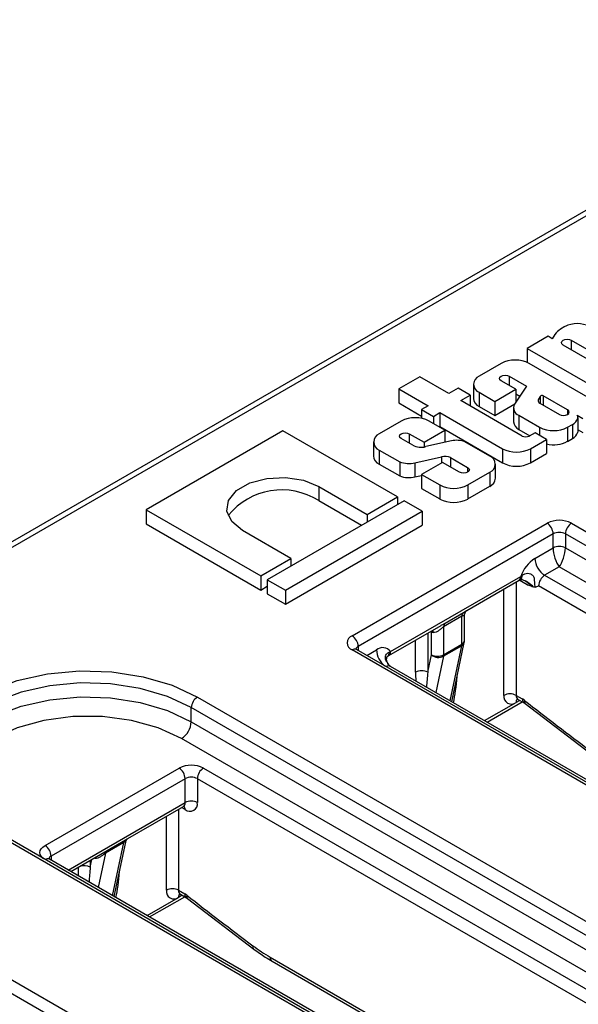
# Model space of a CAD drawing. Units: millimetres. Extents: x -83 to 1240, y -3 to 370.
# Drawn here: x 331 to 339, y 129 to 143 of the extents above; entities that cross this region are included whole.
import ezdxf

# ---------------------------------------------------------------- set-up
doc = ezdxf.new("R2010")
doc.units = ezdxf.units.MM

msp = doc.modelspace()

# ---------------------------------------------------------------- linework, layer by layer
at = {"color": 7, "linetype": 'Continuous', "lineweight": 25}
for p, q in [((382.338, 164.994), (294.304, 114.172)), ((382.463, 164.982), (294.429, 114.16)), ((338.801, 138.347), (338.734, 138.309)), ((338.557, 138.206), (338.253, 138.031)), ((338.615, 138.172), (338.557, 138.206)), ((338.654, 138.234), (338.615, 138.172)), ((338.893, 138.149), (339.959, 137.534)), ((338.253, 138.031), (338.253, 137.827)), ((338.253, 138.031), (339.537, 137.29)), ((339.84, 137.465), (338.774, 138.08)), ((337.875, 137.812), (337.556, 137.628)), ((338.253, 137.827), (338.254, 137.826)), ((339.362, 137.189), (338.281, 137.812)), ((336.694, 137.619), (336.391, 137.444)), ((337.117, 137.375), (336.694, 137.619)), ((338.086, 137.438), (337.873, 137.561)), ((337.993, 137.629), (338.243, 137.485)), ((336.391, 137.444), (336.814, 137.2)), ((336.391, 137.444), (336.391, 137.24)), ((337.251, 137.452), (337.117, 137.375)), ((337.425, 137.352), (337.251, 137.452)), ((337.472, 137.511), (337.472, 137.307)), ((337.556, 137.394), (337.783, 137.263)), ((337.556, 137.394), (337.556, 137.19)), ((337.783, 137.263), (338.086, 137.438)), ((338.243, 137.485), (338.07, 137.222)), ((338.086, 137.438), (338.086, 137.246)), ((336.391, 137.24), (336.72, 137.05)), ((337.29, 137.275), (337.425, 137.352)), ((338.182, 136.76), (337.29, 137.275)), ((337.425, 137.352), (337.425, 137.197)), ((337.783, 137.263), (337.783, 137.059)), ((338.086, 137.371), (338.146, 137.337)), ((338.439, 137.334), (338.412, 137.286)), ((338.412, 137.286), (338.412, 137.268)), ((338.439, 137.334), (338.439, 137.234)), ((338.839, 137.141), (338.486, 137.344)), ((338.486, 137.344), (338.486, 137.207)), ((336.814, 137.2), (336.72, 137.145)), ((336.72, 137.145), (336.893, 137.045)), ((336.72, 137.145), (336.72, 137.016)), ((336.893, 137.045), (336.987, 137.1)), ((336.987, 137.1), (337.894, 136.576)), ((336.987, 137.1), (336.987, 136.896)), ((337.556, 137.19), (337.783, 137.059)), ((337.783, 137.059), (338.073, 137.226)), ((338.054, 137.17), (338.054, 136.966)), ((338.435, 137.237), (338.72, 137.072)), ((336.426, 136.976), (336.107, 136.792)), ((337.059, 136.845), (336.832, 136.976)), ((336.893, 137.045), (336.893, 136.941)), ((338.132, 137.061), (338.433, 136.887)), ((338.132, 137.061), (338.132, 136.857)), ((338.978, 137.061), (339.059, 137.014)), ((338.989, 137.019), (338.989, 136.814)), ((338.991, 136.825), (338.991, 137.029)), ((334.71, 136.835), (332.725, 135.689)), ((336.372, 135.876), (334.71, 136.835)), ((336.756, 136.67), (337.059, 136.845)), ((336.979, 136.891), (336.987, 136.896)), ((336.987, 136.896), (337.894, 136.372)), ((337.059, 136.845), (337.059, 136.667)), ((338.132, 136.857), (338.292, 136.765)), ((338.84, 136.887), (338.908, 136.927)), ((338.84, 136.887), (338.84, 136.683)), ((338.908, 136.927), (338.908, 136.723)), ((338.991, 136.849), (339.059, 136.81)), ((336.023, 136.674), (336.023, 136.47)), ((336.593, 136.627), (336.424, 136.724)), ((336.543, 136.793), (336.756, 136.67)), ((336.756, 136.67), (336.756, 136.6)), ((337.156, 136.688), (336.784, 136.606)), ((337.709, 136.469), (337.35, 136.677)), ((338.367, 136.808), (338.283, 136.76)), ((338.3, 136.576), (338.535, 136.711)), ((338.535, 136.711), (338.367, 136.808)), ((338.535, 136.711), (338.535, 136.507)), ((338.84, 136.683), (338.908, 136.723)), ((336.107, 136.557), (336.403, 136.386)), ((336.107, 136.557), (336.107, 136.353)), ((337.894, 136.576), (337.894, 136.372)), ((338.3, 136.576), (338.3, 136.372)), ((336.403, 136.386), (336.403, 136.182)), ((336.625, 136.372), (337.01, 136.458)), ((337.01, 136.458), (337.01, 136.368)), ((337.141, 136.448), (337.389, 136.304)), ((337.141, 136.448), (337.141, 136.31)), ((338.3, 136.372), (338.535, 136.507)), ((336.107, 136.353), (336.403, 136.182)), ((336.625, 136.372), (336.625, 136.167)), ((337.025, 136.377), (336.722, 136.202)), ((337.27, 136.235), (337.025, 136.377)), ((337.794, 136.148), (337.794, 136.352)), ((336.625, 136.167), (336.722, 136.189)), ((336.722, 136.202), (336.984, 136.051)), ((336.722, 136.202), (336.722, 135.998)), ((337.39, 136.051), (337.709, 136.235)), ((337.709, 136.235), (337.709, 136.031)), ((335.229, 136.028), (335.932, 135.622)), ((335.229, 136.028), (335.229, 135.824)), ((336.722, 135.998), (336.984, 135.847)), ((336.984, 136.051), (336.984, 135.847)), ((337.39, 136.051), (337.39, 135.847)), ((337.39, 135.847), (337.709, 136.031)), ((336.466, 135.821), (334.481, 134.675)), ((335.229, 135.824), (335.85, 135.466)), ((335.932, 135.622), (336.372, 135.876)), ((336.372, 135.876), (336.372, 135.767)), ((336.73, 135.669), (336.466, 135.821)), ((332.725, 135.689), (332.725, 135.485)), ((332.725, 135.689), (334.387, 134.73)), ((334.745, 134.523), (336.73, 135.669)), ((336.73, 135.669), (336.73, 135.465)), ((335.932, 135.622), (335.932, 135.513)), ((332.725, 135.485), (334.387, 134.526)), ((334.826, 134.984), (334.123, 135.389)), ((334.745, 134.319), (336.73, 135.465)), ((335.713, 133.862), (338.542, 135.495)), ((338.895, 135.495), (355.074, 126.155)), ((338.63, 135.342), (335.801, 133.709)), ((338.63, 135.138), (338.63, 135.342)), ((354.985, 126.002), (338.807, 135.342)), ((338.807, 135.342), (338.807, 135.138)), ((338.365, 134.985), (338.63, 135.138)), ((334.387, 134.73), (334.826, 134.984)), ((334.826, 134.984), (334.826, 134.874)), ((338.718, 134.862), (338.506, 134.74)), ((334.387, 134.73), (334.387, 134.526)), ((334.481, 134.675), (334.481, 134.471)), ((334.481, 134.675), (334.745, 134.523)), ((336.271, 133.633), (338.161, 134.724)), ((334.387, 134.526), (334.481, 134.581)), ((337.375, 134.228), (338.135, 134.667)), ((334.481, 134.471), (334.745, 134.319)), ((334.745, 134.523), (334.745, 134.319)), ((337.306, 134.147), (337.041, 133.994)), ((337.062, 134.048), (337.327, 134.201)), ((337.306, 133.739), (337.306, 134.147)), ((337.342, 133.79), (337.342, 134.15)), ((337.374, 134.228), (337.379, 134.231)), ((336.245, 133.575), (337.005, 134.014)), ((337.041, 133.994), (337.041, 133.586)), ((336.864, 133.586), (336.864, 133.922)), ((337.304, 133.719), (337.039, 133.566)), ((337.041, 133.586), (337.306, 133.739)), ((337.159, 132.906), (337.34, 133.764)), ((351.892, 124.318), (335.713, 133.658)), ((351.954, 124.324), (335.776, 133.664)), ((336.811, 133.334), (336.864, 133.586)), ((352.069, 124.299), (336.271, 133.419)), ((333.468, 132.974), (350.177, 123.328)), ((338.093, 132.998), (338.182, 132.947)), ((350.089, 123.175), (333.38, 132.821)), ((333.38, 132.617), (333.38, 132.821)), ((337.671, 132.611), (338.181, 132.905)), ((338.118, 132.941), (338.208, 132.889)), ((338.208, 132.889), (338.224, 132.879)), ((338.224, 132.879), (339.184, 132.145)), ((331.258, 130.821), (333.203, 131.943)), ((333.291, 131.79), (331.347, 130.668)), ((333.291, 131.443), (333.291, 131.79)), ((333.468, 131.79), (333.468, 131.443)), ((332.426, 130.902), (333.265, 131.386)), ((346.995, 121.491), (330.286, 131.137)), ((347.057, 121.498), (330.349, 131.144)), ((332.401, 130.864), (332.136, 130.711)), ((332.16, 130.748), (332.425, 130.901)), ((332.262, 130.079), (332.429, 130.87)), ((331.632, 130.443), (332.16, 130.748)), ((347.172, 121.472), (331.321, 130.623)), ((328.571, 130.147), (345.28, 120.502)), ((333.196, 130.172), (333.285, 130.12)), ((333.222, 130.114), (333.311, 130.063)), ((345.192, 120.348), (328.483, 129.994)), ((332.774, 129.784), (333.284, 130.078)), ((333.311, 130.063), (333.327, 130.052)), ((333.327, 130.052), (334.287, 129.318)), ((334.552, 129.142), (347.54, 121.644))]:
    msp.add_line(p, q, dxfattribs=at)
at = {"color": 8, "linetype": 'Continuous', "lineweight": 25}
for p, q in [((338.893, 138.149), (338.893, 138.012)), ((337.993, 137.629), (337.993, 137.492)), ((338.839, 137.141), (338.839, 137.072)), ((338.433, 136.887), (338.433, 136.77)), ((336.543, 136.793), (336.543, 136.655)), ((337.389, 136.304), (337.389, 136.235)), ((338.807, 135.138), (354.86, 125.87)), ((354.577, 125.707), (338.718, 134.862)), ((338.506, 134.74), (354.365, 125.584)), ((337.916, 132.998), (337.916, 134.54)), ((338.093, 134.642), (338.093, 132.998)), ((338.252, 134.601), (338.136, 134.667)), ((354.188, 125.482), (338.418, 134.587)), ((336.811, 133.902), (336.811, 133.334)), ((336.864, 133.922), (336.855, 133.928)), ((336.863, 133.933), (336.864, 133.922)), ((335.801, 133.709), (335.801, 133.649)), ((336.634, 133.334), (336.634, 133.8)), ((337.136, 132.92), (337.304, 133.719)), ((335.927, 133.577), (336.067, 133.658)), ((337.039, 133.566), (336.928, 133.04)), ((337.634, 132.632), (338.093, 132.896)), ((338.144, 132.926), (338.093, 132.896)), ((333.38, 132.617), (349.964, 123.043)), ((349.681, 122.88), (333.238, 132.372)), ((333.556, 131.943), (349.469, 122.758)), ((349.292, 122.656), (333.468, 131.79)), ((331.596, 130.464), (333.291, 131.443)), ((333.019, 130.172), (333.019, 131.244)), ((333.196, 131.346), (333.196, 130.172)), ((333.291, 131.341), (333.239, 131.371)), ((332.239, 130.093), (332.401, 130.864)), ((332.136, 130.711), (332.031, 130.213)), ((331.347, 130.668), (331.347, 130.608)), ((331.914, 130.507), (331.938, 130.62)), ((331.914, 130.606), (331.914, 130.507)), ((331.983, 130.646), (331.984, 130.632)), ((333.248, 130.099), (333.196, 130.069)), ((332.738, 129.805), (333.196, 130.069)), ((334.526, 129.2), (347.577, 121.665))]:
    msp.add_line(p, q, dxfattribs=at)
at = {"color": 7, "linetype": 'Continuous', "lineweight": 25, "flags": 128}
for points in [[(338.774, 138.08), (338.756, 138.096), (338.749, 138.115), (338.756, 138.133), (338.774, 138.149), (338.801, 138.16), (338.834, 138.163), (338.866, 138.16), (338.893, 138.149)], [(337.873, 137.561), (337.855, 137.576), (337.849, 137.595), (337.855, 137.614), (337.873, 137.629), (337.901, 137.64), (337.933, 137.644), (337.965, 137.64), (337.993, 137.629)], [(338.72, 137.072), (338.747, 137.061), (338.779, 137.058), (338.811, 137.061), (338.839, 137.072), (338.857, 137.088), (338.863, 137.106), (338.857, 137.125), (338.839, 137.141)], [(338.989, 136.814), (338.99, 136.82), (338.991, 136.825)], [(336.424, 136.724), (336.406, 136.74), (336.4, 136.758), (336.406, 136.777), (336.424, 136.793), (336.452, 136.803), (336.484, 136.807), (336.516, 136.803), (336.543, 136.793)], [(337.389, 136.304), (337.408, 136.288), (337.414, 136.27), (337.408, 136.251), (337.389, 136.235), (337.362, 136.225), (337.33, 136.221), (337.298, 136.225), (337.27, 136.235)], [(334.123, 135.389), (333.967, 135.518), (333.897, 135.669), (333.921, 135.826), (334.036, 135.968), (334.228, 136.079), (334.474, 136.145), (334.745, 136.159), (335.007, 136.118), (335.229, 136.028)], [(330.286, 131.137), (329.99, 131.348), (329.776, 131.59), (329.655, 131.853), (329.63, 132.124), (329.704, 132.392), (329.872, 132.645), (330.128, 132.873), (330.461, 133.065), (330.856, 133.213), (331.295, 133.31), (331.759, 133.353), (332.229, 133.339), (332.683, 133.268), (333.102, 133.145), (333.468, 132.974)]]:
    msp.add_lwpolyline(points, dxfattribs=at)
at = {"color": 8, "linetype": 'Continuous', "lineweight": 25, "flags": 128}
for points in [[(336.883, 133.944), (336.886, 133.93), (336.888, 133.911)], [(333.38, 132.821), (333.034, 132.983), (332.639, 133.099), (332.209, 133.165), (331.766, 133.179), (331.327, 133.139), (330.912, 133.047), (330.54, 132.907), (330.226, 132.726), (329.984, 132.511), (329.824, 132.271), (329.755, 132.018), (329.752, 131.954)], [(329.752, 131.75), (329.755, 131.814), (329.824, 132.067), (329.984, 132.307), (330.226, 132.522), (330.54, 132.703), (330.912, 132.843), (331.327, 132.935), (331.766, 132.975), (332.209, 132.961), (332.639, 132.895), (333.034, 132.778), (333.38, 132.617)], [(333.238, 132.372), (332.901, 132.527), (332.513, 132.635), (332.093, 132.691), (331.662, 132.691), (331.241, 132.635), (330.853, 132.527), (330.516, 132.372), (330.247, 132.178), (330.06, 131.953), (329.964, 131.711), (329.964, 131.462), (329.98, 131.397)], [(331.238, 130.63), (331.227, 130.639), (331.204, 130.664), (331.19, 130.691), (331.185, 130.719), (331.19, 130.747), (331.204, 130.774), (331.227, 130.799), (331.258, 130.821)]]:
    msp.add_lwpolyline(points, dxfattribs=at)
at = {"color": 7, "linetype": 'Continuous', "lineweight": 25}
for centre, radius, start, end in [((338.979, 138.004), 0.386, 62.6097, 117.3903), ((338.946, 138), 0.374, 124.4066, 141.2531), ((338.078, 137.42), 0.442, 62.6097, 117.3903), ((337.601, 137.511), 0.125, 110.7834, 249.2166), ((337.616, 137.321), 0.145, 185.6948, 245.6253), ((338.461, 137.278), 0.049, 170.9567, 238.0772), ((338.471, 137.304), 0.0435, 69.0612, 136.1407), ((338.171, 137.169), 0.115, 152.0604, 249.8815), ((336.629, 136.584), 0.442, 62.6097, 117.3903), ((338.187, 136.978), 0.133, 185.3767, 245.662), ((338.811, 137.094), 0.194, 300.0192, 336.9784), ((338.944, 137.029), 0.0459, 347.0632, 43.5589), ((338.636, 137.28), 0.442, 242.6097, 297.3903), ((338.811, 136.89), 0.194, 300.0192, 336.9784), ((336.151, 136.674), 0.125, 110.7834, 249.2166), ((337.235, 136.374), 0.324, 69.251, 104.0829), ((338.232, 136.858), 0.11, 242.6097, 297.3903), ((338.636, 137.078), 0.444, 256.8888, 297.2989), ((336.716, 136.868), 0.271, 242.9148, 284.7061), ((338.097, 136.968), 0.442, 242.6097, 297.3903), ((336.166, 136.485), 0.145, 185.6948, 245.6253), ((336.537, 136.726), 0.365, 248.5943, 283.9507), ((337.061, 136.259), 0.205, 66.9751, 104.2697), ((337.665, 136.352), 0.125, 290.7834, 69.2166), ((338.097, 136.764), 0.442, 242.6097, 297.3903), ((336.537, 136.522), 0.365, 248.5943, 283.9507), ((337.65, 136.162), 0.145, 294.3747, 354.3052), ((334.693, 134.979), 1, 57.5922, 141.1677), ((337.187, 136.443), 0.442, 242.6097, 297.3903), ((337.187, 136.239), 0.442, 242.6097, 297.3903), ((338.718, 135.154), 0.384, 62.6097, 117.3903), ((338.438, 135.333), 0.192, 2.6055, 57.3945), ((338.999, 135.333), 0.192, 122.6055, 177.3945), ((338.718, 135.171), 0.192, 62.6097, 117.3903), ((338.718, 134.967), 0.192, 62.6097, 117.3903), ((338.636, 134.562), 0.502, 122.7206, 161.2038), ((338.672, 134.999), 0.307, 182.6055, 237.3945), ((338.61, 134.578), 0.192, 122.6055, 177.3945), ((337.372, 134.152), 0.0664, 132.6399, 184.5315), ((337.107, 133.999), 0.0664, 132.6399, 184.5315), ((335.752, 133.76), 0.109, 110.7834, 249.2166), ((335.61, 133.7), 0.192, 2.6055, 57.3945), ((336.933, 134.043), 0.139, 240.3041, 251.055), ((336.157, 133.55), 0.141, 36.1683, 129.7366), ((337.206, 133.739), 0.0996, 348.479, 0.3285), ((337.217, 133.79), 0.125, 348.1171, 0), ((336.952, 133.757), 0.192, 242.6097, 297.3903), ((336.967, 133.713), 0.164, 230.8416, 295.8069), ((336.941, 133.586), 0.0996, 348.479, 0.3285), ((336.722, 133.163), 0.192, 62.6097, 117.3903), ((333.572, 132.812), 0.192, 122.6055, 177.3945), ((338.024, 132.981), 0.109, 170.786, 309.2033), ((338.004, 132.828), 0.192, 62.6097, 117.3903), ((338.049, 132.717), 0.266, 52.038, 59.8446), ((387.665, 196.636), 80.651, 232.18082, 233.0378), ((333.073, 132.631), 0.307, 302.6055, 357.3945), ((333.38, 131.602), 0.384, 62.6097, 117.3903), ((333.099, 131.782), 0.192, 2.6055, 57.3945), ((333.38, 131.62), 0.192, 62.6097, 117.3903), ((333.66, 131.782), 0.192, 122.6055, 177.3945), ((333.38, 131.273), 0.192, 62.6097, 117.3903), ((333.36, 131.426), 0.109, 230.7967, 9.214), ((331.155, 130.659), 0.192, 2.6055, 57.3945), ((332.454, 130.856), 0.0532, 122.375, 171.3004), ((332.189, 130.703), 0.0532, 122.375, 171.3004), ((333.127, 130.154), 0.109, 170.786, 309.2033), ((333.107, 130.001), 0.192, 62.6097, 117.3903), ((333.152, 129.89), 0.266, 52.038, 59.8446), ((382.768, 193.809), 80.651, 232.18082, 233.0378), ((335.777, 131.356), 2.493, 232.9238, 239.8775)]:
    msp.add_arc(centre, radius, start, end, dxfattribs=at)
at = {"color": 8, "linetype": 'Continuous', "lineweight": 25}
for centre, radius, start, end in [((338.101, 134.716), 0.0599, 304.0564, 7.2558), ((338.122, 134.728), 0.0598, 302.6952, 12.132), ((335.75, 133.607), 0.0629, 65.6929, 125.6176), ((335.831, 133.648), 0.0678, 115.5654, 161.5942), ((337.272, 133.781), 0.0697, 297.1672, 346.5235), ((337.28, 133.796), 0.0629, 294.3747, 354.3052), ((336.378, 133.673), 0.312, 182.8567, 232.6186), ((336.185, 133.618), 0.068, 308.2804, 7.62), ((336.208, 133.627), 0.0631, 306.3976, 5.5591), ((336.245, 133.362), 0.0629, 65.6929, 125.6176), ((338.154, 132.992), 0.0616, 173.7012, 234.9867), ((338.16, 132.901), 0.0681, 139.0834, 184.3627), ((338.245, 132.94), 0.0631, 174.4285, 233.7426), ((338.258, 132.912), 0.0476, 162.7697, 224.9234), ((333.232, 131.436), 0.0599, 304.0564, 7.2558), ((333.223, 131.346), 0.0687, 355.7723, 39.5717), ((331.295, 130.566), 0.0629, 65.6929, 125.6176), ((331.376, 130.607), 0.0678, 115.5654, 161.5942), ((331.825, 130.332), 0.196, 63.005, 108.6247), ((333.255, 130.164), 0.0599, 172.7442, 235.9436), ((333.264, 130.075), 0.0681, 139.0834, 184.3627), ((333.345, 130.112), 0.0599, 172.7272, 236.1133), ((333.361, 130.085), 0.0476, 162.7691, 224.9285), ((334.321, 129.354), 0.0493, 164.2907, 226.0574), ((334.585, 129.192), 0.0599, 172.7442, 235.9436)]:
    msp.add_arc(centre, radius, start, end, dxfattribs=at)
at = {"color": 7, "linetype": 'Continuous', "lineweight": 25}
for major_axis, start_param, end_param in [((-0.057, 0.197), 0.869893, 2.440689), ((0.057, 0.197), 3.842496, 5.413292)]:
    msp.add_ellipse((338.718, 135.025), major_axis=major_axis, ratio=0.342546, start_param=start_param, end_param=end_param, dxfattribs=at)
at = {"color": 8, "linetype": 'Continuous', "lineweight": 25}
for centre, major_axis, ratio, start_param, end_param in [((336.811, 133.436), (0.019, 0.969), 0.181273, 1.679861, 1.811476), ((336.899, 133.385), (0.092, 0.894), 0.092222, 1.637401, 1.883818), ((337.076, 133.589), (0.019, 0.969), 0.181273, 3.912555, 4.381881), ((331.914, 130.609), (0.019, 0.969), 0.181273, 1.679861, 1.811476), ((332.003, 130.558), (0.092, 0.894), 0.092222, 1.637401, 1.883818), ((332.179, 130.762), (0.019, 0.969), 0.181273, 3.912555, 4.381881)]:
    msp.add_ellipse(centre, major_axis=major_axis, ratio=ratio, start_param=start_param, end_param=end_param, dxfattribs=at)
at = {"color": 7, "linetype": 'Continuous', "lineweight": 25}
for points, knots in [([(338.128, 134.663), (338.134, 134.667), (338.142, 134.672), (338.154, 134.676), (338.156, 134.677)], [0, 0, 0, 0, 0.793233, 1, 1, 1, 1]), ([(338.155, 134.677), (338.155, 134.677), (338.161, 134.681), (338.164, 134.68), (338.179, 134.68), (338.201, 134.672), (338.23, 134.656), (338.268, 134.63), (338.296, 134.608), (338.312, 134.596)], [0, 0, 0, 0, 0.021376, 0.183065, 0.307796, 0.418251, 0.550138, 0.745576, 1, 1, 1, 1]), ([(338.181, 134.74), (338.204, 134.758), (338.231, 134.769), (338.274, 134.769), (338.288, 134.766), (338.316, 134.754), (338.329, 134.744), (338.347, 134.719), (338.352, 134.703), (338.356, 134.672), (338.356, 134.657), (338.358, 134.613), (338.361, 134.587), (338.37, 134.569)], [0, 0, 0, 0, 0.25, 0.25, 0.375, 0.375, 0.5, 0.5, 0.625, 0.625, 0.75, 0.75, 1, 1, 1, 1]), ([(338.308, 134.591), (338.314, 134.589), (338.323, 134.586), (338.331, 134.583), (338.333, 134.583), (338.334, 134.584), (338.334, 134.584), (338.333, 134.584), (338.333, 134.585), (338.333, 134.585), (338.332, 134.586), (338.319, 134.597), (338.284, 134.62), (338.249, 134.647), (338.223, 134.66), (338.222, 134.66)], [0, 0, 0, 0, 0.170442, 0.221617, 0.235093, 0.239318, 0.241695, 0.244924, 0.247846, 0.251669, 0.256468, 0.273522, 0.528312, 0.991696, 1, 1, 1, 1]), ([(338.37, 134.569), (338.362, 134.565), (338.352, 134.567), (338.332, 134.573), (338.322, 134.577), (338.292, 134.589), (338.272, 134.595), (338.252, 134.601)], [0, 0, 0, 0, 0.25, 0.25, 0.5, 0.5, 1, 1, 1, 1]), ([(338.312, 134.596), (338.315, 134.594), (338.318, 134.591), (338.322, 134.588), (338.322, 134.587), (338.322, 134.587), (338.322, 134.587), (338.322, 134.587)], [0, 0, 0, 0, 0.7848133, 0.9877329, 0.9978687, 0.9994618, 1, 1, 1, 1]), ([(337.344, 134.15), (337.343, 134.154), (337.341, 134.171), (337.353, 134.201), (337.371, 134.224), (337.381, 134.232), (337.381, 134.232), (337.382, 134.232)], [0, 0, 0, 0, 0.084591, 0.477005, 0.735284, 0.898174, 1, 1, 1, 1]), ([(337.041, 133.994), (337.029, 133.987), (337.017, 133.976), (336.993, 133.955), (336.981, 133.945), (336.956, 133.927), (336.944, 133.919), (336.916, 133.909), (336.902, 133.907), (336.888, 133.911)], [0, 0, 0, 0, 0.25, 0.25, 0.5, 0.5, 0.75, 0.75, 1, 1, 1, 1]), ([(335.776, 133.664), (335.77, 133.668), (335.761, 133.675), (335.761, 133.674), (335.762, 133.674)], [0, 0, 0, 0, 0.588245, 1, 1, 1, 1]), ([(336.24, 133.45), (336.237, 133.456), (336.229, 133.468), (336.218, 133.493), (336.211, 133.525), (336.217, 133.555), (336.226, 133.564), (336.227, 133.564), (336.227, 133.564)], [0, 0, 0, 0, 0.102755, 0.218199, 0.480539, 0.693488, 0.936596, 1, 1, 1, 1]), ([(336.221, 133.56), (336.226, 133.564), (336.233, 133.57), (336.244, 133.574), (336.246, 133.575)], [0, 0, 0, 0, 0.804282, 1, 1, 1, 1]), ([(336.272, 133.422), (336.264, 133.426), (336.248, 133.435), (336.244, 133.444), (336.242, 133.448)], [0, 0, 0, 0, 0.536012, 1, 1, 1, 1]), ([(338.103, 132.946), (338.102, 132.946), (338.1, 132.946), (338.113, 132.946), (338.116, 132.942), (338.117, 132.941)], [0, 0, 0, 0, 0.194358, 0.83098, 1, 1, 1, 1]), ([(333.265, 131.385), (333.275, 131.388), (333.285, 131.391), (333.282, 131.391), (333.282, 131.391)], [0, 0, 0, 0, 0.88554, 1, 1, 1, 1]), ([(332.43, 130.869), (332.433, 130.881), (332.439, 130.901), (332.454, 130.917), (332.46, 130.922), (332.459, 130.921), (332.459, 130.921)], [0, 0, 0, 0, 0.452846, 0.753938, 0.960015, 1, 1, 1, 1]), ([(332.136, 130.711), (332.125, 130.705), (332.112, 130.694), (332.087, 130.675), (332.075, 130.666), (332.051, 130.65), (332.038, 130.644), (332.012, 130.633), (331.998, 130.63), (331.984, 130.632)], [0, 0, 0, 0, 0.25, 0.25, 0.5, 0.5, 0.75, 0.75, 1, 1, 1, 1]), ([(331.321, 130.623), (331.315, 130.627), (331.306, 130.633), (331.307, 130.633), (331.307, 130.633)], [0, 0, 0, 0, 0.588245, 1, 1, 1, 1]), ([(333.206, 130.12), (333.206, 130.12), (333.204, 130.119), (333.216, 130.119), (333.22, 130.115), (333.22, 130.114)], [0, 0, 0, 0, 0.195583, 0.83622, 1, 1, 1, 1]), ([(334.287, 129.318), (334.343, 129.278), (334.43, 129.214), (334.519, 129.162), (334.552, 129.142)], [0, 0, 0, 0, 0.6341425, 1, 1, 1, 1])]:
    msp.add_open_spline(points, degree=3, knots=knots, dxfattribs=at)
for points in [[(338.161, 134.724), (338.167, 134.729), (338.174, 134.735), (338.181, 134.74)], [(338.37, 134.569), (338.385, 134.576), (338.402, 134.581), (338.418, 134.587)], [(336.252, 133.627), (336.258, 133.629), (336.264, 133.631), (336.271, 133.633)]]:
    msp.add_open_spline(points, degree=3, dxfattribs=at)
at = {"color": 8, "linetype": 'Continuous', "lineweight": 25}
for points, knots in [([(338.252, 134.601), (338.267, 134.599), (338.286, 134.598), (338.304, 134.592), (338.308, 134.591)], [0, 0, 0, 0, 0.812278, 1, 1, 1, 1]), ([(337.342, 134.15), (337.342, 134.15), (337.344, 134.149), (337.338, 134.154), (337.325, 134.155), (337.312, 134.15), (337.307, 134.147), (337.306, 134.147)], [0, 0, 0, 0, 0.029409, 0.450427, 0.797484, 0.95792, 1, 1, 1, 1]), ([(337.327, 134.201), (337.338, 134.207), (337.355, 134.217), (337.369, 134.225), (337.374, 134.228)], [0, 0, 0, 0, 0.614091, 1, 1, 1, 1]), ([(337.005, 134.015), (337.013, 134.019), (337.033, 134.031), (337.051, 134.041), (337.062, 134.048)], [0, 0, 0, 0, 0.385909, 1, 1, 1, 1]), ([(336.24, 133.447), (336.235, 133.456), (336.226, 133.471), (336.209, 133.496), (336.198, 133.521), (336.195, 133.546), (336.198, 133.572), (336.211, 133.598), (336.23, 133.617), (336.245, 133.624), (336.252, 133.627)], [0, 0, 0, 0, 0.135894, 0.24376, 0.352244, 0.452189, 0.567939, 0.707949, 0.875749, 1, 1, 1, 1]), ([(332.428, 130.87), (332.428, 130.87), (332.43, 130.869), (332.424, 130.873), (332.41, 130.869), (332.404, 130.866), (332.402, 130.864), (332.401, 130.864)], [0, 0, 0, 0, 0.138172, 0.734232, 0.894874, 0.989197, 1, 1, 1, 1])]:
    msp.add_open_spline(points, degree=3, knots=knots, dxfattribs=at)

doc.saveas('drawing.dxf')
